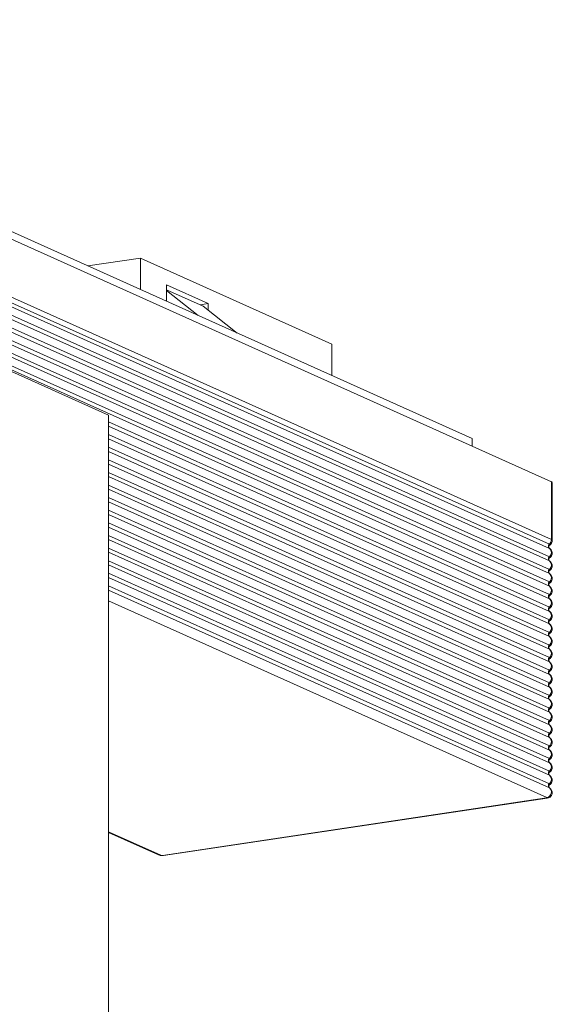
# Model space of a CAD drawing. Units: millimetres. Extents: x 14 to 108, y 8 to 158.
# Drawn here: x 85 to 108, y 107 to 150 of the extents above; entities that cross this region are included whole.
import ezdxf

# ---------------------------------------------------------------- set-up
doc = ezdxf.new("R2010")
doc.units = ezdxf.units.MM

msp = doc.modelspace()

# ---------------------------------------------------------------- linework, layer by layer
at = {"color": 8, "linetype": 'Continuous', "lineweight": 15}
for p, q in [((63.002, 149.541), (107.624, 129.537)), ((66.064, 148.5), (104.192, 131.408)), ((62.913, 146.835), (107.537, 126.831)), ((63.002, 147.03), (107.624, 127.026)), ((62.913, 146.653), (107.537, 126.649)), ((62.913, 146.29), (107.537, 126.285)), ((62.913, 146.108), (107.537, 126.103)), ((62.913, 145.744), (107.537, 125.739)), ((62.913, 145.562), (107.537, 125.557)), ((62.913, 145.198), (107.537, 125.194)), ((62.913, 145.016), (107.537, 125.012)), ((62.913, 144.652), (107.537, 124.648)), ((62.913, 144.47), (107.537, 124.466)), ((62.913, 144.106), (107.537, 124.102)), ((62.913, 143.924), (107.537, 123.92)), ((89.808, 139.219), (87.527, 138.878)), ((89.808, 137.856), (89.808, 139.219)), ((89.808, 139.219), (98.112, 135.496)), ((90.938, 138.057), (90.938, 137.349)), ((90.938, 138.057), (92.747, 137.247)), ((90.938, 137.85), (92.531, 137.136)), ((90.938, 137.811), (92.31, 136.734)), ((92.398, 137.195), (92.747, 137.247)), ((92.531, 137.136), (94.006, 135.974)), ((92.747, 137.247), (92.747, 136.966)), ((88.431, 132.41), (80.519, 135.957)), ((98.112, 135.496), (98.112, 134.133)), ((88.431, 132.41), (88.431, 73.156)), ((88.431, 132.121), (107.537, 123.556)), ((88.431, 131.939), (107.537, 123.374)), ((88.431, 131.575), (107.537, 123.01)), ((88.431, 131.393), (107.537, 122.828)), ((104.195, 131.074), (104.192, 131.408)), ((88.431, 131.029), (107.537, 122.464)), ((88.431, 130.847), (107.537, 122.282)), ((88.431, 130.483), (107.537, 121.918)), ((88.431, 130.301), (107.537, 121.736)), ((88.431, 129.937), (107.537, 121.372)), ((88.431, 129.755), (107.537, 121.19)), ((88.431, 129.391), (107.537, 120.827)), ((88.431, 129.209), (107.537, 120.645)), ((107.624, 127.026), (107.624, 129.537)), ((107.662, 126.99), (107.662, 129.501)), ((88.431, 128.846), (107.537, 120.281)), ((88.431, 128.664), (107.537, 120.099)), ((88.431, 128.3), (107.537, 119.735)), ((88.431, 128.118), (107.537, 119.553)), ((88.431, 127.754), (107.537, 119.189)), ((88.431, 127.572), (107.537, 119.007)), ((88.431, 127.208), (107.537, 118.643)), ((88.431, 127.026), (107.537, 118.461)), ((88.431, 126.662), (107.537, 118.097)), ((107.537, 126.649), (107.546, 126.644)), ((107.547, 126.789), (107.544, 126.788)), ((88.431, 126.48), (107.537, 117.915)), ((107.547, 126.243), (107.544, 126.242)), ((88.431, 126.116), (107.537, 117.551)), ((88.431, 125.934), (107.537, 117.369)), ((107.537, 126.103), (107.546, 126.098)), ((88.431, 125.57), (107.537, 117.005)), ((88.431, 125.388), (107.537, 116.824)), ((107.537, 125.557), (107.546, 125.553)), ((107.547, 125.697), (107.544, 125.696)), ((88.431, 125.024), (107.537, 116.46)), ((107.537, 125.012), (107.546, 125.007)), ((107.547, 125.152), (107.544, 125.15)), ((88.431, 124.843), (107.537, 116.278)), ((107.547, 124.606), (107.544, 124.604)), ((107.429, 115.861), (88.431, 124.378)), ((107.537, 124.466), (107.546, 124.461)), ((107.537, 123.92), (107.546, 123.915)), ((107.547, 124.06), (107.544, 124.059)), ((107.537, 123.374), (107.546, 123.369)), ((107.547, 123.514), (107.544, 123.513)), ((107.537, 122.828), (107.546, 122.823)), ((107.547, 122.968), (107.544, 122.967)), ((107.547, 122.422), (107.544, 122.421)), ((107.537, 122.282), (107.546, 122.277)), ((107.537, 121.736), (107.546, 121.731)), ((107.547, 121.876), (107.544, 121.875)), ((107.537, 121.19), (107.546, 121.186)), ((107.547, 121.33), (107.544, 121.329)), ((107.547, 120.785), (107.544, 120.783)), ((107.537, 120.645), (107.546, 120.64)), ((107.547, 120.239), (107.544, 120.237)), ((107.537, 120.099), (107.546, 120.094)), ((107.537, 119.553), (107.546, 119.548)), ((107.547, 119.693), (107.544, 119.692)), ((107.537, 119.007), (107.546, 119.002)), ((107.547, 119.147), (107.544, 119.146)), ((107.547, 118.601), (107.544, 118.6)), ((107.537, 118.461), (107.546, 118.456)), ((107.537, 117.915), (107.546, 117.91)), ((107.547, 118.055), (107.544, 118.054)), ((107.537, 117.369), (107.546, 117.365)), ((107.547, 117.509), (107.544, 117.508)), ((107.537, 116.824), (107.546, 116.819)), ((107.547, 116.964), (107.544, 116.962)), ((107.547, 116.418), (107.544, 116.416)), ((107.537, 116.278), (107.546, 116.273)), ((90.768, 113.355), (107.408, 115.841)), ((90.801, 113.349), (107.441, 115.836)), ((88.431, 114.373), (90.691, 113.36)), ((88.431, 114.344), (90.598, 113.372))]:
    msp.add_line(p, q, dxfattribs=at)
at = {"color": 8, "linetype": 'Continuous', "lineweight": 15, "flags": 128}
for points in [[(107.537, 126.831), (107.552, 126.823), (107.56, 126.814), (107.561, 126.805), (107.555, 126.796), (107.547, 126.789)], [(107.537, 126.285), (107.552, 126.277), (107.56, 126.268), (107.561, 126.259), (107.555, 126.25), (107.547, 126.243)], [(107.537, 125.739), (107.552, 125.731), (107.56, 125.722), (107.561, 125.713), (107.555, 125.704), (107.547, 125.697)], [(107.537, 125.194), (107.552, 125.185), (107.56, 125.176), (107.561, 125.167), (107.555, 125.158), (107.547, 125.152)], [(107.537, 124.648), (107.552, 124.639), (107.56, 124.63), (107.561, 124.621), (107.555, 124.612), (107.547, 124.606)], [(107.537, 124.102), (107.552, 124.093), (107.56, 124.084), (107.561, 124.075), (107.555, 124.066), (107.547, 124.06)], [(107.537, 123.556), (107.552, 123.548), (107.56, 123.539), (107.561, 123.529), (107.555, 123.52), (107.547, 123.514)], [(107.537, 123.01), (107.552, 123.002), (107.56, 122.993), (107.561, 122.983), (107.555, 122.974), (107.547, 122.968)], [(107.537, 122.464), (107.552, 122.456), (107.56, 122.447), (107.561, 122.438), (107.555, 122.429), (107.547, 122.422)], [(107.537, 121.918), (107.552, 121.91), (107.56, 121.901), (107.561, 121.892), (107.555, 121.883), (107.547, 121.876)], [(107.537, 121.372), (107.552, 121.364), (107.56, 121.355), (107.561, 121.346), (107.555, 121.337), (107.547, 121.33)], [(107.537, 120.827), (107.552, 120.818), (107.56, 120.809), (107.561, 120.8), (107.555, 120.791), (107.547, 120.785)], [(107.537, 120.281), (107.552, 120.272), (107.56, 120.263), (107.561, 120.254), (107.555, 120.245), (107.547, 120.239)], [(107.537, 119.735), (107.552, 119.726), (107.56, 119.717), (107.561, 119.708), (107.555, 119.699), (107.547, 119.693)], [(107.537, 119.189), (107.552, 119.181), (107.56, 119.172), (107.561, 119.162), (107.555, 119.153), (107.547, 119.147)], [(107.537, 118.643), (107.552, 118.635), (107.56, 118.626), (107.561, 118.617), (107.555, 118.607), (107.547, 118.601)], [(107.537, 118.097), (107.552, 118.089), (107.56, 118.08), (107.561, 118.071), (107.555, 118.062), (107.547, 118.055)], [(107.537, 117.551), (107.552, 117.543), (107.56, 117.534), (107.561, 117.525), (107.555, 117.516), (107.547, 117.509)], [(107.537, 117.005), (107.552, 116.997), (107.56, 116.988), (107.561, 116.979), (107.555, 116.97), (107.547, 116.964)], [(107.537, 116.46), (107.552, 116.451), (107.56, 116.442), (107.561, 116.433), (107.555, 116.424), (107.547, 116.418)], [(107.408, 115.841), (107.417, 115.843), (107.425, 115.845), (107.43, 115.847), (107.434, 115.85), (107.436, 115.853), (107.436, 115.856), (107.433, 115.859), (107.429, 115.861)], [(107.441, 115.836), (107.43, 115.836), (107.408, 115.841)], [(90.598, 113.372), (90.629, 113.362), (90.691, 113.36)], [(90.801, 113.349), (90.79, 113.349), (90.768, 113.355)]]:
    msp.add_lwpolyline(points, dxfattribs=at)
at = {"color": 8, "linetype": 'Continuous', "lineweight": 15}
for centre, radius, start, end in [((107.614, 129.489), 0.0492, 13.6724, 78.3121), ((107.608, 126.74), 0.116, 128.0867, 231.9133), ((107.36, 127.028), 0.265, 312.0033, 359.6466), ((107.394, 126.467), 0.231, 308.0867, 51.9133), ((107.614, 126.978), 0.0492, 13.5807, 78.3331), ((107.608, 126.194), 0.116, 128.0867, 231.9133), ((107.394, 125.921), 0.231, 308.0867, 51.9133), ((107.608, 125.648), 0.116, 128.0867, 231.9133), ((107.394, 125.375), 0.231, 308.0867, 51.9133), ((107.608, 125.103), 0.116, 128.0867, 231.9133), ((107.394, 124.83), 0.231, 308.0867, 51.9133), ((107.608, 124.557), 0.116, 128.0865, 231.9135), ((107.608, 124.011), 0.116, 128.0867, 231.9133), ((107.394, 124.284), 0.231, 308.0867, 51.9133), ((107.394, 123.738), 0.231, 308.0867, 51.9133), ((107.608, 123.465), 0.116, 128.0867, 231.9133), ((107.394, 123.192), 0.231, 308.0866, 51.9134), ((107.608, 122.919), 0.116, 128.0867, 231.9133), ((107.394, 122.646), 0.231, 308.0867, 51.9133), ((107.608, 122.373), 0.116, 128.0867, 231.9133), ((107.394, 122.1), 0.231, 308.0867, 51.9133), ((107.608, 121.827), 0.116, 128.0867, 231.9133), ((107.394, 121.554), 0.231, 308.0867, 51.9133), ((107.608, 121.281), 0.116, 128.0867, 231.9133), ((107.394, 121.009), 0.231, 308.0867, 51.9133), ((107.608, 120.736), 0.116, 128.0867, 231.9133), ((107.608, 120.19), 0.116, 128.0867, 231.9133), ((107.394, 120.463), 0.231, 308.0867, 51.9133), ((107.394, 119.917), 0.231, 308.0867, 51.9133), ((107.608, 119.644), 0.116, 128.0867, 231.9133), ((107.394, 119.371), 0.231, 308.0867, 51.9133), ((107.608, 119.098), 0.116, 128.0866, 231.9134), ((107.394, 118.825), 0.231, 308.0867, 51.9133), ((107.608, 118.552), 0.116, 128.0867, 231.9133), ((107.394, 118.279), 0.231, 308.0867, 51.9133), ((107.608, 118.006), 0.116, 128.0867, 231.9133), ((107.394, 117.733), 0.231, 308.0867, 51.9133), ((107.608, 117.46), 0.116, 128.0867, 231.9133), ((107.394, 117.187), 0.231, 308.0867, 51.9133), ((107.608, 116.915), 0.116, 128.0867, 231.9133), ((107.394, 116.642), 0.231, 308.0867, 51.9133), ((107.608, 116.369), 0.116, 128.0867, 231.9133), ((107.388, 116.094), 0.236, 279.9655, 50.9042), ((90.74, 113.518), 0.165, 252.5075, 279.5579)]:
    msp.add_arc(centre, radius, start, end, dxfattribs=at)
for points, knots in [([(107.545, 126.645), (107.545, 126.645), (107.545, 126.645), (107.535, 126.652), (107.518, 126.674), (107.507, 126.713), (107.516, 126.754), (107.533, 126.779), (107.544, 126.788), (107.544, 126.788), (107.545, 126.788)], [0, 0, 0, 0, 0.026716, 0.138428, 0.288479, 0.486715, 0.687485, 0.842946, 0.964435, 1, 1, 1, 1]), ([(107.541, 126.243), (107.548, 126.246), (107.584, 126.263), (107.629, 126.316), (107.663, 126.396), (107.664, 126.479), (107.639, 126.552), (107.599, 126.606), (107.558, 126.639), (107.531, 126.652), (107.521, 126.657)], [0, 0, 0, 0, 0.048783, 0.22909, 0.38608, 0.546745, 0.698152, 0.823564, 0.934897, 1, 1, 1, 1]), ([(107.541, 126.789), (107.548, 126.792), (107.584, 126.809), (107.628, 126.862), (107.661, 126.931), (107.659, 126.974), (107.659, 126.99)], [0, 0, 0, 0, 0.102359, 0.480684, 0.810091, 1, 1, 1, 1]), ([(107.545, 126.099), (107.545, 126.099), (107.545, 126.099), (107.535, 126.106), (107.518, 126.128), (107.507, 126.168), (107.516, 126.208), (107.533, 126.233), (107.544, 126.242), (107.544, 126.242), (107.545, 126.242)], [0, 0, 0, 0, 0.026715, 0.138427, 0.288478, 0.486715, 0.687484, 0.842946, 0.964435, 1, 1, 1, 1]), ([(107.541, 125.697), (107.548, 125.701), (107.584, 125.717), (107.629, 125.77), (107.663, 125.85), (107.664, 125.933), (107.639, 126.006), (107.599, 126.06), (107.558, 126.093), (107.531, 126.107), (107.521, 126.111)], [0, 0, 0, 0, 0.048783, 0.22909, 0.38608, 0.546745, 0.698154, 0.823565, 0.934897, 1, 1, 1, 1]), ([(107.545, 125.554), (107.545, 125.554), (107.545, 125.553), (107.535, 125.56), (107.518, 125.582), (107.507, 125.622), (107.516, 125.663), (107.533, 125.687), (107.544, 125.696), (107.544, 125.696), (107.545, 125.696)], [0, 0, 0, 0, 0.026715, 0.138427, 0.288478, 0.486714, 0.687488, 0.842946, 0.964435, 1, 1, 1, 1]), ([(107.541, 125.151), (107.548, 125.155), (107.584, 125.171), (107.629, 125.224), (107.663, 125.304), (107.664, 125.388), (107.639, 125.46), (107.599, 125.515), (107.558, 125.547), (107.531, 125.561), (107.521, 125.566)], [0, 0, 0, 0, 0.048783, 0.22909, 0.38608, 0.546745, 0.698154, 0.823565, 0.934897, 1, 1, 1, 1]), ([(107.545, 125.008), (107.545, 125.008), (107.545, 125.008), (107.535, 125.015), (107.518, 125.036), (107.507, 125.076), (107.516, 125.117), (107.533, 125.142), (107.544, 125.15), (107.544, 125.15), (107.545, 125.15)], [0, 0, 0, 0, 0.026715, 0.138427, 0.288477, 0.486714, 0.687487, 0.842945, 0.964436, 1, 1, 1, 1]), ([(107.541, 124.605), (107.548, 124.609), (107.584, 124.625), (107.629, 124.678), (107.663, 124.759), (107.664, 124.842), (107.639, 124.915), (107.599, 124.969), (107.558, 125.002), (107.531, 125.015), (107.521, 125.02)], [0, 0, 0, 0, 0.048783, 0.22909, 0.38608, 0.546747, 0.698154, 0.823565, 0.934897, 1, 1, 1, 1]), ([(107.545, 124.462), (107.545, 124.462), (107.545, 124.462), (107.535, 124.469), (107.518, 124.49), (107.507, 124.53), (107.516, 124.571), (107.533, 124.596), (107.544, 124.604), (107.544, 124.604), (107.545, 124.604)], [0, 0, 0, 0, 0.026715, 0.138426, 0.288477, 0.486713, 0.687487, 0.842947, 0.964436, 1, 1, 1, 1]), ([(107.541, 124.059), (107.548, 124.063), (107.584, 124.079), (107.629, 124.133), (107.663, 124.213), (107.664, 124.296), (107.639, 124.369), (107.599, 124.423), (107.558, 124.456), (107.531, 124.469), (107.521, 124.474)], [0, 0, 0, 0, 0.048783, 0.22909, 0.38608, 0.546746, 0.698154, 0.823566, 0.934897, 1, 1, 1, 1]), ([(107.545, 123.916), (107.545, 123.916), (107.545, 123.916), (107.535, 123.923), (107.518, 123.945), (107.507, 123.984), (107.516, 124.025), (107.533, 124.05), (107.544, 124.058), (107.544, 124.059), (107.545, 124.059)], [0, 0, 0, 0, 0.026716, 0.138426, 0.288479, 0.486713, 0.687486, 0.842946, 0.964435, 1, 1, 1, 1]), ([(107.541, 123.514), (107.548, 123.517), (107.584, 123.533), (107.629, 123.587), (107.663, 123.667), (107.664, 123.75), (107.639, 123.823), (107.599, 123.877), (107.558, 123.91), (107.531, 123.923), (107.521, 123.928)], [0, 0, 0, 0, 0.048783, 0.22909, 0.38608, 0.546746, 0.698154, 0.823565, 0.934897, 1, 1, 1, 1]), ([(107.545, 123.37), (107.545, 123.37), (107.545, 123.37), (107.535, 123.377), (107.518, 123.399), (107.507, 123.438), (107.516, 123.479), (107.533, 123.504), (107.544, 123.512), (107.544, 123.513), (107.545, 123.513)], [0, 0, 0, 0, 0.026716, 0.138426, 0.288478, 0.486713, 0.687486, 0.842946, 0.964436, 1, 1, 1, 1]), ([(107.541, 122.968), (107.548, 122.971), (107.584, 122.988), (107.629, 123.041), (107.663, 123.121), (107.664, 123.204), (107.639, 123.277), (107.599, 123.331), (107.558, 123.364), (107.531, 123.377), (107.521, 123.382)], [0, 0, 0, 0, 0.048783, 0.22909, 0.38608, 0.546746, 0.698153, 0.823565, 0.934897, 1, 1, 1, 1]), ([(107.545, 122.824), (107.545, 122.824), (107.545, 122.824), (107.535, 122.831), (107.518, 122.853), (107.507, 122.892), (107.516, 122.933), (107.533, 122.958), (107.544, 122.967), (107.544, 122.967), (107.545, 122.967)], [0, 0, 0, 0, 0.026716, 0.138426, 0.288478, 0.486713, 0.687486, 0.842947, 0.964436, 1, 1, 1, 1]), ([(107.541, 122.422), (107.548, 122.425), (107.584, 122.442), (107.629, 122.495), (107.663, 122.575), (107.664, 122.658), (107.639, 122.731), (107.599, 122.785), (107.558, 122.818), (107.531, 122.831), (107.521, 122.836)], [0, 0, 0, 0, 0.048783, 0.22909, 0.38608, 0.546746, 0.698153, 0.823566, 0.934897, 1, 1, 1, 1]), ([(107.545, 122.278), (107.545, 122.278), (107.545, 122.278), (107.535, 122.285), (107.518, 122.307), (107.507, 122.346), (107.516, 122.387), (107.533, 122.412), (107.544, 122.421), (107.544, 122.421), (107.545, 122.421)], [0, 0, 0, 0, 0.026716, 0.138427, 0.28848, 0.486714, 0.687486, 0.842947, 0.964436, 1, 1, 1, 1]), ([(107.541, 121.876), (107.548, 121.879), (107.584, 121.896), (107.629, 121.949), (107.663, 122.029), (107.664, 122.112), (107.639, 122.185), (107.599, 122.239), (107.558, 122.272), (107.531, 122.285), (107.521, 122.29)], [0, 0, 0, 0, 0.048783, 0.22909, 0.38608, 0.546746, 0.698153, 0.823565, 0.934897, 1, 1, 1, 1]), ([(107.545, 121.733), (107.545, 121.732), (107.545, 121.732), (107.535, 121.739), (107.518, 121.761), (107.507, 121.801), (107.516, 121.841), (107.533, 121.866), (107.544, 121.875), (107.544, 121.875), (107.545, 121.875)], [0, 0, 0, 0, 0.026715, 0.138427, 0.288479, 0.486714, 0.687485, 0.842946, 0.964436, 1, 1, 1, 1]), ([(107.541, 121.33), (107.548, 121.334), (107.584, 121.35), (107.629, 121.403), (107.663, 121.483), (107.664, 121.566), (107.639, 121.639), (107.599, 121.693), (107.558, 121.726), (107.531, 121.74), (107.521, 121.745)], [0, 0, 0, 0, 0.048783, 0.2290903, 0.3860801, 0.5467457, 0.6981537, 0.8235652, 0.934897, 1, 1, 1, 1]), ([(107.545, 121.187), (107.545, 121.187), (107.545, 121.187), (107.535, 121.193), (107.518, 121.215), (107.507, 121.255), (107.516, 121.296), (107.533, 121.32), (107.544, 121.329), (107.544, 121.329), (107.545, 121.329)], [0, 0, 0, 0, 0.026716, 0.138426, 0.288479, 0.486714, 0.687485, 0.842946, 0.964436, 1, 1, 1, 1]), ([(107.541, 120.784), (107.548, 120.788), (107.584, 120.804), (107.629, 120.857), (107.663, 120.938), (107.664, 121.021), (107.639, 121.093), (107.599, 121.148), (107.558, 121.18), (107.531, 121.194), (107.521, 121.199)], [0, 0, 0, 0, 0.048783, 0.22909, 0.38608, 0.546746, 0.698154, 0.823565, 0.934897, 1, 1, 1, 1]), ([(107.545, 120.641), (107.545, 120.641), (107.545, 120.641), (107.535, 120.648), (107.518, 120.669), (107.507, 120.709), (107.516, 120.75), (107.533, 120.775), (107.544, 120.783), (107.544, 120.783), (107.545, 120.783)], [0, 0, 0, 0, 0.026716, 0.138426, 0.288478, 0.486713, 0.687486, 0.842946, 0.964436, 1, 1, 1, 1]), ([(107.545, 120.095), (107.545, 120.095), (107.545, 120.095), (107.535, 120.102), (107.518, 120.124), (107.507, 120.163), (107.516, 120.204), (107.533, 120.229), (107.544, 120.237), (107.544, 120.237), (107.545, 120.238)], [0, 0, 0, 0, 0.026716, 0.138427, 0.288479, 0.486712, 0.687486, 0.842947, 0.964436, 1, 1, 1, 1]), ([(107.541, 120.238), (107.548, 120.242), (107.584, 120.258), (107.629, 120.312), (107.663, 120.392), (107.664, 120.475), (107.639, 120.548), (107.599, 120.602), (107.558, 120.635), (107.531, 120.648), (107.521, 120.653)], [0, 0, 0, 0, 0.048783, 0.22909, 0.38608, 0.546746, 0.698154, 0.823565, 0.934897, 1, 1, 1, 1]), ([(107.541, 119.692), (107.548, 119.696), (107.584, 119.712), (107.629, 119.766), (107.663, 119.846), (107.664, 119.929), (107.639, 120.002), (107.599, 120.056), (107.558, 120.089), (107.531, 120.102), (107.521, 120.107)], [0, 0, 0, 0, 0.048783, 0.22909, 0.38608, 0.546746, 0.698153, 0.823565, 0.934897, 1, 1, 1, 1]), ([(107.545, 119.549), (107.545, 119.549), (107.545, 119.549), (107.535, 119.556), (107.518, 119.578), (107.507, 119.617), (107.516, 119.658), (107.533, 119.683), (107.544, 119.691), (107.544, 119.692), (107.545, 119.692)], [0, 0, 0, 0, 0.026716, 0.138427, 0.288479, 0.486713, 0.687486, 0.842946, 0.964436, 1, 1, 1, 1]), ([(107.541, 119.147), (107.548, 119.15), (107.584, 119.166), (107.629, 119.22), (107.663, 119.3), (107.664, 119.383), (107.639, 119.456), (107.599, 119.51), (107.558, 119.543), (107.531, 119.556), (107.521, 119.561)], [0, 0, 0, 0, 0.048783, 0.22909, 0.3860803, 0.546746, 0.6981535, 0.823565, 0.9348972, 1, 1, 1, 1]), ([(107.545, 119.003), (107.545, 119.003), (107.545, 119.003), (107.535, 119.01), (107.518, 119.032), (107.507, 119.071), (107.516, 119.112), (107.533, 119.137), (107.544, 119.145), (107.544, 119.146), (107.545, 119.146)], [0, 0, 0, 0, 0.0267159, 0.1384261, 0.2884786, 0.4867131, 0.6874855, 0.8429466, 0.9644358, 1, 1, 1, 1]), ([(107.541, 118.601), (107.548, 118.604), (107.584, 118.621), (107.629, 118.674), (107.663, 118.754), (107.664, 118.837), (107.639, 118.91), (107.599, 118.964), (107.558, 118.997), (107.531, 119.01), (107.521, 119.015)], [0, 0, 0, 0, 0.048783, 0.22909, 0.38608, 0.546746, 0.698153, 0.823565, 0.934897, 1, 1, 1, 1]), ([(107.545, 118.457), (107.545, 118.457), (107.545, 118.457), (107.535, 118.464), (107.518, 118.486), (107.507, 118.525), (107.516, 118.566), (107.533, 118.591), (107.544, 118.6), (107.544, 118.6), (107.545, 118.6)], [0, 0, 0, 0, 0.026716, 0.138427, 0.288479, 0.486713, 0.687486, 0.842946, 0.964436, 1, 1, 1, 1]), ([(107.541, 118.055), (107.548, 118.058), (107.584, 118.075), (107.629, 118.128), (107.663, 118.208), (107.664, 118.291), (107.639, 118.364), (107.599, 118.418), (107.558, 118.451), (107.531, 118.464), (107.521, 118.469)], [0, 0, 0, 0, 0.0487832, 0.2290898, 0.38608, 0.5467457, 0.6981532, 0.8235651, 0.9348972, 1, 1, 1, 1]), ([(107.545, 117.911), (107.545, 117.911), (107.545, 117.911), (107.535, 117.918), (107.518, 117.94), (107.507, 117.98), (107.516, 118.02), (107.533, 118.045), (107.544, 118.054), (107.544, 118.054), (107.545, 118.054)], [0, 0, 0, 0, 0.026716, 0.138426, 0.288479, 0.486713, 0.687486, 0.842946, 0.964436, 1, 1, 1, 1]), ([(107.541, 117.509), (107.548, 117.512), (107.584, 117.529), (107.629, 117.582), (107.663, 117.662), (107.664, 117.745), (107.639, 117.818), (107.599, 117.872), (107.558, 117.905), (107.531, 117.919), (107.521, 117.923)], [0, 0, 0, 0, 0.048783, 0.2290898, 0.3860801, 0.5467458, 0.6981533, 0.8235652, 0.9348972, 1, 1, 1, 1]), ([(107.545, 117.366), (107.545, 117.366), (107.545, 117.365), (107.535, 117.372), (107.518, 117.394), (107.507, 117.434), (107.516, 117.474), (107.533, 117.499), (107.544, 117.508), (107.544, 117.508), (107.545, 117.508)], [0, 0, 0, 0, 0.0267158, 0.1384265, 0.2884789, 0.4867129, 0.6874858, 0.8429464, 0.9644357, 1, 1, 1, 1]), ([(107.541, 116.963), (107.548, 116.967), (107.584, 116.983), (107.629, 117.036), (107.663, 117.116), (107.664, 117.2), (107.639, 117.272), (107.599, 117.326), (107.558, 117.359), (107.531, 117.373), (107.521, 117.378)], [0, 0, 0, 0, 0.048783, 0.22909, 0.38608, 0.546746, 0.698153, 0.823565, 0.934897, 1, 1, 1, 1]), ([(107.545, 116.82), (107.545, 116.82), (107.545, 116.82), (107.535, 116.827), (107.518, 116.848), (107.507, 116.888), (107.516, 116.929), (107.533, 116.953), (107.544, 116.962), (107.544, 116.962), (107.545, 116.962)], [0, 0, 0, 0, 0.026716, 0.138426, 0.288479, 0.486713, 0.687486, 0.842946, 0.964436, 1, 1, 1, 1]), ([(107.541, 116.417), (107.548, 116.421), (107.584, 116.437), (107.629, 116.49), (107.663, 116.571), (107.664, 116.654), (107.639, 116.726), (107.599, 116.781), (107.558, 116.813), (107.531, 116.827), (107.521, 116.832)], [0, 0, 0, 0, 0.048783, 0.22909, 0.38608, 0.546746, 0.698153, 0.823565, 0.934897, 1, 1, 1, 1]), ([(107.545, 116.274), (107.545, 116.274), (107.545, 116.274), (107.535, 116.281), (107.518, 116.302), (107.507, 116.342), (107.516, 116.383), (107.533, 116.408), (107.544, 116.416), (107.544, 116.416), (107.545, 116.416)], [0, 0, 0, 0, 0.026716, 0.138426, 0.288479, 0.486713, 0.687486, 0.842946, 0.964436, 1, 1, 1, 1]), ([(107.441, 115.836), (107.46, 115.84), (107.503, 115.848), (107.57, 115.882), (107.63, 115.944), (107.662, 116.025), (107.664, 116.108), (107.639, 116.181), (107.599, 116.235), (107.558, 116.268), (107.531, 116.281), (107.521, 116.286)], [0, 0, 0, 0, 0.09248, 0.213921, 0.362926, 0.492661, 0.625434, 0.750556, 0.854196, 0.9462, 1, 1, 1, 1]), ([(90.598, 113.372), (90.619, 113.365), (90.663, 113.349), (90.734, 113.343), (90.781, 113.347), (90.801, 113.349)], [0, 0, 0, 0, 0.321596, 0.700521, 1, 1, 1, 1])]:
    msp.add_open_spline(points, degree=3, knots=knots, dxfattribs=at)

doc.saveas('drawing.dxf')
